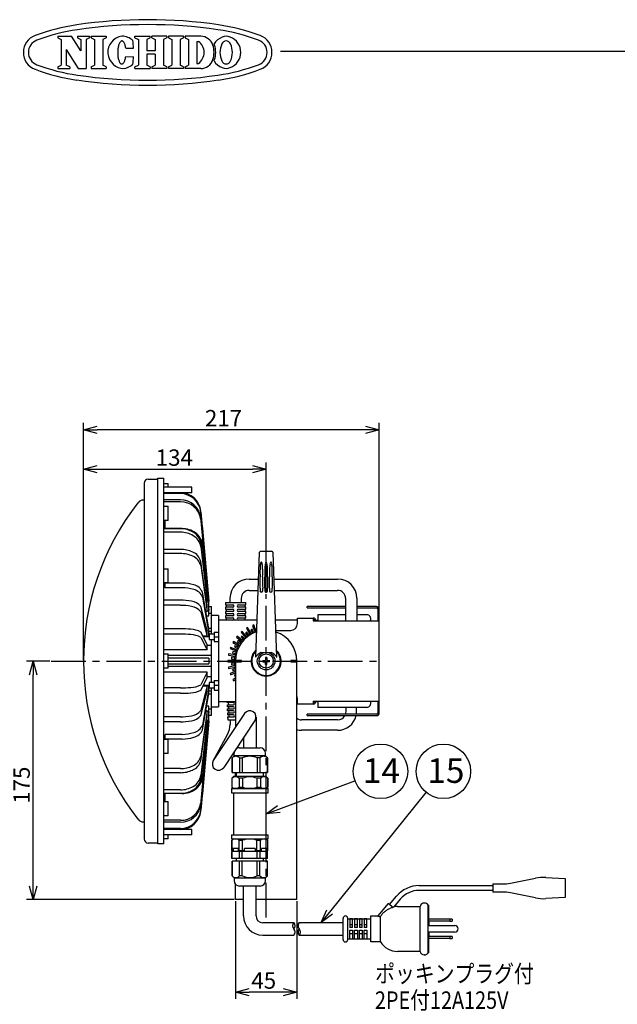
# Model space of a CAD drawing. Units: inches. Extents: x 1810 to 2222, y 73 to 358.
# Drawn here: x 1996 to 2105, y 178 to 358 of the extents above; entities that cross this region are included whole.
import ezdxf

# ---------------------------------------------------------------- set-up
doc = ezdxf.new("R2010")
doc.units = ezdxf.units.IN
doc.header["$LTSCALE"] = 0.2
doc.linetypes.add('CENTER', pattern=[50.8, 31.75, -6.35, 6.35, -6.35])
doc.styles.get("Standard").update_dxf_attribs({"font": 'txt.shx', "bigfont": 'bigfont.shx'})
doc.styles.add('高4.5', font='txt.shx', dxfattribs={"height": 4.5, "bigfont": 'bigfont.shx'})

msp = doc.modelspace()

# ---------------------------------------------------------------- linework, layer by layer
at = {"color": 3}
for p, q in [((2002.71, 355), (2005.2, 355)), ((2002.71, 355), (2002.71, 354.69)), ((2002.71, 354.69), (2003.33, 354.37)), ((2003.33, 354.37), (2003.33, 349.69)), ((2006.96, 352.31), (2005.2, 355)), ((2006.34, 355), (2008.54, 355)), ((2006.34, 355), (2006.34, 354.69)), ((2006.34, 354.69), (2006.96, 354.37)), ((2006.96, 354.37), (2006.96, 352.31)), ((2008.54, 354.69), (2007.92, 354.37)), ((2007.92, 354.37), (2007.92, 349.06)), ((2008.54, 355), (2008.54, 354.69)), ((2008.85, 355), (2011.6, 355)), ((2008.85, 355), (2008.85, 354.69)), ((2008.85, 354.69), (2009.47, 354.37)), ((2009.47, 354.37), (2009.47, 349.69)), ((2011.6, 354.69), (2010.98, 354.37)), ((2010.98, 354.37), (2010.98, 349.69)), ((2011.6, 355), (2011.6, 354.69)), ((2014.13, 353.92), (2014.07, 353.82)), ((2014.19, 353.99), (2014.13, 353.92)), ((2014.26, 354.06), (2014.19, 353.99)), ((2014.32, 354.1), (2014.26, 354.06)), ((2014.39, 354.13), (2014.32, 354.1)), ((2014.46, 354.15), (2014.39, 354.13)), ((2014.52, 354.14), (2014.46, 354.15)), ((2014.59, 354.12), (2014.52, 354.14)), ((2014.66, 354.09), (2014.59, 354.12)), ((2014.72, 354.04), (2014.66, 354.09)), ((2014.78, 353.97), (2014.72, 354.04)), ((2014.84, 353.89), (2014.78, 353.97)), ((2014.9, 353.79), (2014.84, 353.89)), ((2016.87, 355), (2019.66, 355)), ((2016.87, 354.69), (2016.87, 355)), ((2016.87, 354.69), (2017.5, 354.37)), ((2017.5, 354.37), (2017.5, 349.69)), ((2019.66, 354.69), (2019.04, 354.37)), ((2019.04, 354.37), (2019.04, 352.33)), ((2019.66, 354.69), (2019.66, 355)), ((2022.74, 355), (2019.95, 355)), ((2019.95, 354.69), (2019.95, 355)), ((2019.95, 354.69), (2020.58, 354.37)), ((2020.58, 354.37), (2020.58, 352.33)), ((2022.74, 354.69), (2022.12, 354.37)), ((2022.12, 354.37), (2022.12, 349.69)), ((2022.74, 355), (2022.74, 354.69)), ((2025.79, 355), (2023.04, 355)), ((2023.04, 355), (2023.04, 354.69)), ((2023.04, 354.69), (2023.66, 354.37)), ((2023.66, 354.37), (2023.66, 349.69)), ((2025.79, 354.69), (2025.17, 354.37)), ((2025.17, 354.37), (2025.17, 349.69)), ((2025.79, 355), (2025.79, 354.69)), ((2028.94, 355), (2026.1, 355)), ((2026.1, 355), (2026.1, 354.69)), ((2026.1, 354.69), (2026.72, 354.37)), ((2026.72, 354.37), (2026.72, 349.69)), ((2028.23, 354.04), (2028.23, 350.02)), ((2028.23, 354.04), (2028.51, 354.04)), ((2004.28, 352.54), (2004.28, 349.69)), ((2004.28, 352.54), (2006.46, 349.06)), ((2013.72, 352.49), (2013.71, 352.31)), ((2013.71, 352.31), (2013.71, 352.13)), ((2013.71, 352.13), (2013.71, 351.94)), ((2013.74, 352.67), (2013.72, 352.49)), ((2013.77, 352.85), (2013.74, 352.67)), ((2013.8, 353.02), (2013.77, 352.85)), ((2013.83, 353.18), (2013.8, 353.02)), ((2013.87, 353.33), (2013.83, 353.18)), ((2013.91, 353.47), (2013.87, 353.33)), ((2013.96, 353.6), (2013.91, 353.47)), ((2014.02, 353.72), (2013.96, 353.6)), ((2014.07, 353.82), (2014.02, 353.72)), ((2014.96, 353.68), (2014.9, 353.79)), ((2015.01, 353.56), (2014.96, 353.68)), ((2015.05, 353.43), (2015.01, 353.56)), ((2015.1, 353.28), (2015.05, 353.43)), ((2015.13, 353.13), (2015.1, 353.28)), ((2015.16, 352.97), (2015.13, 353.13)), ((2015.19, 352.79), (2015.16, 352.97)), ((2015.19, 352.79), (2016.6, 352.79)), ((2020.58, 352.33), (2019.04, 352.33)), ((2043.59, 352.25), (2214.93, 352.25)), ((2013.71, 351.94), (2013.71, 351.75)), ((2013.71, 351.75), (2013.72, 351.57)), ((2013.72, 351.57), (2013.74, 351.39)), ((2013.74, 351.39), (2013.76, 351.22)), ((2013.76, 351.22), (2013.79, 351.05)), ((2013.79, 351.05), (2013.82, 350.89)), ((2013.82, 350.89), (2013.86, 350.73)), ((2013.86, 350.73), (2013.9, 350.59)), ((2013.9, 350.59), (2013.95, 350.46)), ((2013.95, 350.46), (2014, 350.34)), ((2014, 350.34), (2014.06, 350.24)), ((2014.06, 350.24), (2014.12, 350.14)), ((2014.83, 350.17), (2014.89, 350.26)), ((2014.89, 350.26), (2014.94, 350.37)), ((2014.94, 350.37), (2015, 350.49)), ((2015, 350.49), (2015.04, 350.63)), ((2015.04, 350.63), (2015.09, 350.77)), ((2015.09, 350.77), (2015.12, 350.93)), ((2015.12, 350.93), (2015.16, 351.09)), ((2015.16, 351.09), (2015.19, 351.26)), ((2015.19, 351.26), (2016.59, 351.25)), ((2020.58, 351.73), (2019.04, 351.73)), ((2019.04, 351.73), (2019.04, 349.69)), ((2020.58, 351.73), (2020.58, 349.69)), ((2002.71, 349.36), (2003.33, 349.69)), ((2002.71, 349.36), (2002.71, 349.06)), ((2002.71, 349.06), (2004.91, 349.06)), ((2004.91, 349.36), (2004.28, 349.69)), ((2004.91, 349.36), (2004.91, 349.06)), ((2006.46, 349.06), (2007.92, 349.06)), ((2008.85, 349.36), (2009.47, 349.69)), ((2008.85, 349.36), (2008.85, 349.06)), ((2008.85, 349.06), (2011.6, 349.06)), ((2011.6, 349.36), (2010.98, 349.69)), ((2011.6, 349.36), (2011.6, 349.06)), ((2014.12, 350.14), (2014.18, 350.07)), ((2014.18, 350.07), (2014.24, 350.01)), ((2014.24, 350.01), (2014.31, 349.96)), ((2014.31, 349.96), (2014.37, 349.93)), ((2014.37, 349.93), (2014.44, 349.91)), ((2014.44, 349.91), (2014.51, 349.92)), ((2014.51, 349.92), (2014.58, 349.93)), ((2014.58, 349.93), (2014.64, 349.97)), ((2014.64, 349.97), (2014.71, 350.02)), ((2014.71, 350.02), (2014.77, 350.09)), ((2014.77, 350.09), (2014.83, 350.17)), ((2016.87, 349.36), (2017.5, 349.69)), ((2016.87, 349.06), (2016.87, 349.36)), ((2016.87, 349.06), (2019.66, 349.06)), ((2019.66, 349.36), (2019.04, 349.69)), ((2019.66, 349.36), (2019.66, 349.06)), ((2019.95, 349.36), (2020.58, 349.69)), ((2019.95, 349.36), (2019.95, 349.06)), ((2022.74, 349.06), (2019.95, 349.06)), ((2022.74, 349.36), (2022.12, 349.69)), ((2022.74, 349.36), (2022.74, 349.06)), ((2023.04, 349.36), (2023.66, 349.69)), ((2023.04, 349.36), (2023.04, 349.06)), ((2025.79, 349.06), (2023.04, 349.06)), ((2025.79, 349.36), (2025.17, 349.69)), ((2025.79, 349.36), (2025.79, 349.06)), ((2026.1, 349.36), (2026.72, 349.69)), ((2026.1, 349.36), (2026.1, 349.06)), ((2028.94, 349.06), (2026.1, 349.06)), ((2028.23, 350.02), (2028.51, 350.02)), ((2018.56, 273.06), (2018.56, 207.81)), ((2019.31, 273.81), (2021.06, 273.81)), ((2021.06, 273.94), (2022.19, 273.94)), ((2021.06, 206.94), (2021.06, 273.94)), ((2022.19, 206.94), (2022.19, 273.94)), ((2022.19, 273), (2022.94, 273)), ((2022.94, 272.31), (2022.94, 273)), ((2027.31, 272.31), (2022.19, 272.31)), ((2027.31, 271.31), (2022.19, 271.31)), ((2025.2, 271.3), (2022.19, 271.3)), ((2025.2, 271.13), (2022.19, 271.13)), ((2027.31, 271.31), (2027.31, 272.31)), ((2018.56, 269.94), (2018.42, 269.94)), ((2025.2, 269.97), (2022.19, 269.97)), ((2025.2, 269.63), (2022.19, 269.63)), ((2022.19, 268.81), (2022.94, 268.81)), ((2022.94, 266.19), (2022.94, 268.81)), ((2030.1, 255.05), (2028.94, 267.93)), ((2028.94, 267.76), (2030.1, 254.88)), ((2022.94, 266.19), (2022.19, 266.19)), ((2022.44, 266.13), (2022.19, 266.13)), ((2022.44, 265.63), (2022.19, 265.63)), ((2022.44, 264.7), (2022.44, 266.13)), ((2030.1, 254.47), (2028.94, 266.76)), ((2028.94, 266.42), (2030.1, 254.13)), ((2025.2, 264.7), (2022.19, 264.7)), ((2025.2, 264.05), (2022.19, 264.05)), ((2025.52, 264.72), (2022.44, 264.72)), ((2029.19, 265.16), (2029.25, 264.77)), ((2029.25, 264.77), (2030.44, 251.44)), ((2029.25, 264.77), (2030.44, 251.43)), ((2029.25, 264.77), (2029.25, 264.77)), ((2030.1, 252.06), (2028.94, 262.08)), ((2025.2, 260.91), (2022.19, 260.91)), ((2025.2, 260.14), (2022.19, 260.14)), ((2028.94, 261.44), (2030.1, 251.41)), ((2030.44, 250.2), (2029.25, 261.76)), ((2029.25, 261.26), (2030.44, 249.7)), ((2039.68, 260.32), (2038.96, 241.14)), ((2039.93, 260.56), (2041.95, 260.56)), ((2042.91, 241.14), (2042.2, 260.32)), ((2030.1, 250.3), (2028.94, 258.71)), ((2022.19, 257.37), (2022.94, 257.37)), ((2022.94, 254.75), (2022.94, 257.37)), ((2028.94, 257.94), (2030.1, 249.54)), ((2022.94, 254.75), (2022.19, 254.75)), ((2022.44, 254.69), (2022.19, 254.69)), ((2022.44, 253.88), (2022.44, 254.75)), ((2025.52, 254.74), (2022.44, 254.74)), ((2030.1, 254.88), (2030.06, 254.88)), ((2030.1, 254.88), (2030.1, 255.05)), ((2037.84, 255.48), (2039.5, 255.48)), ((2042.38, 255.48), (2054.06, 255.48)), ((2025.52, 253.88), (2022.44, 253.88)), ((2030.44, 246.36), (2029.25, 253.04)), ((2030.1, 254.13), (2030.03, 254.13)), ((2030.1, 254.13), (2030.1, 254.47)), ((2037.84, 253.4), (2039.42, 253.4)), ((2042.45, 253.4), (2054.06, 253.4)), ((2025.2, 251.59), (2022.19, 251.59)), ((2029.25, 252.17), (2030.44, 245.5)), ((2030.1, 251.41), (2029.95, 251.41)), ((2030.1, 251.41), (2030.1, 252.06)), ((2030.44, 250.3), (2030.44, 251.44)), ((2033.46, 251.19), (2033.46, 250.74)), ((2033.46, 251.19), (2037.21, 251.19)), ((2034.3, 251.94), (2034.3, 251.19)), ((2036.37, 251.94), (2036.37, 251.19)), ((2037.21, 250.74), (2037.21, 251.19)), ((2055.52, 251.94), (2055.52, 247.81)), ((2057.6, 251.94), (2057.6, 247.81)), ((2025.2, 250.66), (2022.19, 250.66)), ((2030.1, 245.95), (2028.94, 250.43)), ((2028.94, 249.49), (2030.1, 245.01)), ((2030.1, 249.54), (2029.87, 249.54)), ((2030.1, 249.54), (2030.1, 250.3)), ((2030.44, 250.44), (2030.94, 250.44)), ((2030.44, 248.73), (2030.44, 250.2)), ((2030.44, 249.23), (2030.94, 249.23)), ((2030.94, 245.37), (2030.94, 250.44)), ((2033.46, 250.74), (2034.84, 250.74)), ((2033.46, 250.34), (2033.46, 249.94)), ((2034.84, 250.34), (2033.46, 250.34)), ((2033.46, 249.94), (2034.84, 249.94)), ((2033.46, 249.54), (2033.46, 249.14)), ((2034.84, 249.54), (2033.46, 249.54)), ((2033.46, 249.14), (2034.84, 249.14)), ((2033.59, 250.74), (2033.59, 250.34)), ((2033.59, 249.94), (2033.59, 249.54)), ((2033.59, 249.14), (2033.59, 248.74)), ((2035.84, 250.74), (2037.21, 250.74)), ((2037.21, 250.34), (2035.84, 250.34)), ((2035.84, 249.94), (2037.21, 249.94)), ((2037.21, 249.54), (2035.84, 249.54)), ((2035.84, 249.14), (2037.21, 249.14)), ((2037.09, 250.34), (2037.09, 250.74)), ((2037.09, 249.54), (2037.09, 249.94)), ((2037.09, 248.74), (2037.09, 249.14)), ((2037.21, 249.94), (2037.21, 250.34)), ((2037.21, 249.14), (2037.21, 249.54)), ((2055.52, 250.44), (2048.44, 250.44)), ((2048.44, 250.19), (2048.44, 250.44)), ((2048.44, 250.19), (2055.52, 250.19)), ((2061.19, 250.44), (2057.6, 250.44)), ((2057.6, 250.19), (2061.19, 250.19)), ((2061.44, 249.94), (2061.44, 247.81)), ((2061.69, 230.94), (2061.69, 249.94)), ((2030.02, 248.73), (2030.44, 248.73)), ((2032.19, 248.81), (2030.94, 248.81)), ((2032.19, 248.81), (2032.19, 232.06)), ((2039.22, 247.94), (2032.19, 247.94)), ((2033.46, 248.74), (2033.46, 248.34)), ((2034.84, 248.74), (2033.46, 248.74)), ((2033.46, 248.34), (2034.84, 248.34)), ((2033.59, 248.34), (2033.59, 247.94)), ((2037.21, 248.74), (2035.84, 248.74)), ((2035.84, 248.34), (2037.21, 248.34)), ((2037.09, 247.94), (2037.09, 248.34)), ((2037.21, 248.34), (2037.21, 248.74)), ((2046.69, 247.94), (2042.66, 247.94)), ((2046.69, 247.31), (2046.69, 248.31)), ((2046.69, 248.31), (2049.56, 248.31)), ((2049.56, 248.31), (2049.56, 247.81)), ((2049.56, 247.94), (2049.69, 247.94)), ((2049.56, 247.81), (2061.69, 247.81)), ((2049.69, 248.03), (2049.69, 247.81)), ((2050.05, 247.94), (2050.44, 247.94)), ((2055.52, 248.94), (2050.44, 248.94)), ((2050.44, 248.94), (2050.44, 247.81)), ((2059.39, 248.94), (2057.6, 248.94)), ((2060.04, 247.81), (2060.07, 247.87)), ((2025.2, 246.36), (2022.19, 246.36)), ((2030.1, 243.49), (2028.94, 245.76)), ((2030.1, 245.01), (2030.1, 245.95)), ((2030.41, 246.48), (2030.94, 246.48)), ((2030.44, 244.94), (2030.44, 246.36)), ((2030.44, 245.94), (2030.94, 245.94)), ((2031.39, 245.75), (2032.19, 245.75)), ((2031.39, 245.75), (2031.39, 244)), ((2042.73, 246.02), (2043.31, 246.06)), ((2043.31, 246.06), (2045.44, 246.06)), ((2025.2, 245.37), (2022.19, 245.37)), ((2028.94, 244.78), (2030.1, 242.51)), ((2030.1, 245.01), (2029.32, 245.01)), ((2029.36, 244.94), (2030.44, 244.94)), ((2030.94, 236.5), (2030.94, 244.37)), ((2031.39, 244), (2032.19, 244)), ((2031.46, 244.87), (2032.19, 244.87)), ((2030.1, 242.51), (2022.19, 242.51)), ((2030.1, 242.51), (2030.1, 243.49)), ((2030.1, 243.35), (2030.94, 243.35)), ((2039.98, 242), (2040.49, 242)), ((2041.38, 242), (2041.89, 242)), ((2022.19, 241.75), (2022.94, 241.75)), ((2022.94, 239.12), (2022.94, 241.75)), ((2030.94, 241.44), (2022.94, 241.44)), ((2030.44, 240.94), (2022.94, 240.94)), ((2030.44, 240.94), (2030.44, 239.94)), ((2035.31, 240.44), (2035.31, 228.3)), ((2046.56, 196.69), (2046.56, 240.44)), ((2022.94, 239.12), (2022.19, 239.12)), ((2030.1, 238.37), (2022.19, 238.37)), ((2022.94, 239.94), (2030.44, 239.94)), ((2030.94, 239.44), (2022.94, 239.44)), ((2030.1, 238.37), (2028.94, 236.1)), ((2030.1, 237.38), (2030.1, 238.37)), ((2028.94, 235.11), (2030.1, 237.38)), ((2030.94, 237.52), (2030.1, 237.52)), ((2031.39, 236.87), (2032.19, 236.87)), ((2031.39, 236.87), (2031.39, 235.12)), ((2025.2, 235.5), (2022.19, 235.5)), ((2030.1, 235.86), (2028.94, 231.39)), ((2028.94, 230.45), (2030.1, 234.92)), ((2030.44, 235.38), (2029.25, 228.7)), ((2030.1, 235.86), (2029.32, 235.86)), ((2030.44, 235.94), (2029.36, 235.94)), ((2030.1, 234.92), (2030.1, 235.86)), ((2030.44, 234.51), (2030.44, 235.94)), ((2030.94, 234.94), (2030.44, 234.94)), ((2030.94, 230.44), (2030.94, 235.5)), ((2031.39, 235.12), (2032.19, 235.12)), ((2031.46, 236), (2032.19, 236)), ((2025.2, 234.52), (2022.19, 234.52)), ((2029.25, 227.84), (2030.44, 234.51)), ((2030.94, 234.39), (2030.41, 234.39)), ((2035.31, 232.94), (2032.19, 232.94)), ((2033.73, 232.94), (2033.74, 232.81)), ((2046.69, 232.94), (2046.56, 232.94)), ((2046.69, 232.56), (2046.69, 233.56)), ((2049.56, 233.06), (2061.69, 233.06)), ((2049.56, 233.06), (2049.56, 232.56)), ((2049.69, 232.94), (2049.56, 232.94)), ((2049.69, 233.06), (2049.69, 232.85)), ((2050.44, 232.94), (2050.05, 232.94)), ((2050.44, 233.06), (2050.44, 231.94)), ((2060.07, 233), (2060.04, 233.06)), ((2061.44, 233.06), (2061.44, 230.94)), ((2030.1, 231.34), (2028.94, 222.93)), ((2030.44, 231.17), (2029.25, 219.61)), ((2030.1, 231.34), (2029.87, 231.34)), ((2030.44, 232.14), (2030.02, 232.14)), ((2030.1, 230.57), (2030.1, 231.34)), ((2030.44, 230.67), (2030.44, 232.14)), ((2030.94, 231.64), (2030.44, 231.64)), ((2030.94, 232.06), (2032.19, 232.06)), ((2034.92, 232.81), (2033.74, 232.81)), ((2033.76, 232.44), (2033.78, 232.06)), ((2033.76, 232.44), (2034.92, 232.44)), ((2034.92, 232.06), (2033.78, 232.06)), ((2033.79, 231.69), (2033.81, 231.31)), ((2033.79, 231.69), (2034.92, 231.69)), ((2034.92, 231.31), (2033.81, 231.31)), ((2033.99, 232.81), (2034.01, 232.44)), ((2034.03, 232.06), (2034.04, 231.69)), ((2034.06, 231.31), (2034.08, 230.94)), ((2049.56, 232.56), (2046.69, 232.56)), ((2059.39, 231.94), (2050.44, 231.94)), ((2055.6, 231.2), (2055.6, 231.94)), ((2057.52, 231.2), (2057.52, 231.94)), ((2025.2, 230.22), (2022.19, 230.22)), ((2025.2, 229.28), (2022.19, 229.28)), ((2028.94, 222.16), (2030.1, 230.57)), ((2030.1, 229.46), (2028.94, 219.44)), ((2029.25, 219.11), (2030.44, 230.67)), ((2030.44, 229.45), (2029.25, 216.11)), ((2030.44, 229.44), (2029.25, 216.1)), ((2030.1, 229.46), (2029.95, 229.46)), ((2030.1, 228.82), (2030.1, 229.46)), ((2030.44, 229.44), (2030.44, 230.57)), ((2030.94, 230.44), (2030.44, 230.44)), ((2036.98, 230.8), (2031.24, 222.22)), ((2038.89, 229.52), (2033.16, 220.94)), ((2033.83, 230.94), (2033.85, 230.56)), ((2033.83, 230.94), (2034.92, 230.94)), ((2034.92, 230.56), (2033.85, 230.56)), ((2033.86, 230.19), (2033.89, 229.69)), ((2033.86, 230.19), (2034.92, 230.19)), ((2033.89, 229.69), (2035.31, 229.69)), ((2034.1, 230.56), (2034.11, 230.19)), ((2034.31, 229.69), (2034.31, 228.83)), ((2039.09, 230.16), (2039.09, 224.54)), ((2054.06, 229.66), (2047.44, 229.66)), ((2061.19, 230.69), (2048.44, 230.69)), ((2048.44, 230.44), (2048.44, 230.69)), ((2048.44, 230.44), (2061.19, 230.44)), ((2028.94, 218.8), (2030.1, 228.82)), ((2054.06, 227.74), (2047.44, 227.74)), ((2022.44, 226.18), (2022.19, 226.18)), ((2022.19, 226.12), (2022.94, 226.12)), ((2025.52, 226.99), (2022.44, 226.99)), ((2022.44, 226.12), (2022.44, 226.99)), ((2025.52, 226.13), (2022.44, 226.13)), ((2022.94, 223.5), (2022.94, 226.12)), ((2030.1, 226.75), (2028.94, 214.45)), ((2028.94, 214.11), (2030.1, 226.41)), ((2030.1, 226), (2028.94, 213.11)), ((2028.94, 212.94), (2030.1, 225.82)), ((2030.1, 226.75), (2030.03, 226.75)), ((2030.1, 226), (2030.06, 226)), ((2030.1, 226.41), (2030.1, 226.75)), ((2030.1, 225.82), (2030.1, 226)), ((2031.19, 222.13), (2033.84, 226.99)), ((2036.79, 226.37), (2036.79, 224.54)), ((2036.05, 224.54), (2039.82, 224.54)), ((2022.94, 223.5), (2022.19, 223.5)), ((2034.69, 222.67), (2035.05, 223.04)), ((2034.69, 219.99), (2034.69, 222.67)), ((2034.69, 222.67), (2034.7, 222.67)), ((2034.7, 222.67), (2034.7, 219.99)), ((2035.05, 223.04), (2035.05, 223.54)), ((2040.82, 223.04), (2035.05, 223.04)), ((2036.06, 222.67), (2036.57, 222.67)), ((2036.06, 222.67), (2036.06, 219.99)), ((2036.57, 222.67), (2036.57, 219.99)), ((2039.81, 222.67), (2039.3, 222.67)), ((2039.3, 222.67), (2039.3, 219.99)), ((2039.81, 222.67), (2039.81, 219.99)), ((2040.82, 223.04), (2040.82, 223.54)), ((2041.19, 222.67), (2040.82, 223.04)), ((2041.19, 222.67), (2041.17, 222.67)), ((2041.17, 222.67), (2041.17, 219.99)), ((2041.19, 219.99), (2041.19, 222.67)), ((2025.2, 220.73), (2022.19, 220.73)), ((2025.2, 219.97), (2022.19, 219.97)), ((2034.94, 219.24), (2034.64, 218.94)), ((2034.64, 218.94), (2034.64, 217.29)), ((2034.66, 218.94), (2034.64, 218.94)), ((2034.66, 218.94), (2034.66, 217.29)), ((2034.69, 219.99), (2041.19, 219.99)), ((2040.94, 219.24), (2034.94, 219.24)), ((2035.31, 219.24), (2035.31, 219.99)), ((2035.41, 219.99), (2035.41, 219.24)), ((2036.62, 218.94), (2035.98, 218.94)), ((2035.98, 218.94), (2035.98, 217.29)), ((2036.62, 218.94), (2036.62, 217.29)), ((2039.9, 218.94), (2039.25, 218.94)), ((2039.25, 218.94), (2039.25, 217.29)), ((2039.9, 218.94), (2039.9, 217.29)), ((2040.46, 219.24), (2040.46, 219.99)), ((2041.24, 218.94), (2040.94, 219.24)), ((2041.24, 218.94), (2041.22, 218.94)), ((2041.22, 218.94), (2041.22, 217.29)), ((2041.24, 217.29), (2041.24, 218.94)), ((2025.2, 216.82), (2022.19, 216.82)), ((2034.64, 217.29), (2034.94, 217.04)), ((2034.64, 217.29), (2034.66, 217.29)), ((2040.94, 217.04), (2034.94, 217.04)), ((2035.98, 217.29), (2036.62, 217.29)), ((2039.25, 217.29), (2039.9, 217.29)), ((2040.94, 217.04), (2041.24, 217.29)), ((2041.22, 217.29), (2041.24, 217.29)), ((2025.2, 216.18), (2022.19, 216.18)), ((2022.44, 215.25), (2022.19, 215.25)), ((2022.44, 214.75), (2022.44, 216.18)), ((2025.52, 216.15), (2022.44, 216.15)), ((2029.25, 216.11), (2029.2, 215.8)), ((2034.94, 216.29), (2034.94, 208.59)), ((2040.94, 208.59), (2040.94, 216.29)), ((2022.44, 214.75), (2022.19, 214.75)), ((2022.19, 214.69), (2022.94, 214.69)), ((2022.94, 212.06), (2022.94, 214.69)), ((2022.94, 212.06), (2022.19, 212.06)), ((2025.2, 211.24), (2022.19, 211.24)), ((2018.42, 210.94), (2018.56, 210.94)), ((2025.2, 210.9), (2022.19, 210.9)), ((2025.2, 209.75), (2022.19, 209.75)), ((2025.2, 209.57), (2022.19, 209.57)), ((2027.31, 209.56), (2022.19, 209.56)), ((2027.31, 208.56), (2027.31, 209.56)), ((2027.31, 208.56), (2022.19, 208.56)), ((2022.94, 207.87), (2022.19, 207.87)), ((2022.94, 207.87), (2022.94, 208.56)), ((2034.94, 207.84), (2034.64, 207.59)), ((2034.94, 207.84), (2040.94, 207.84)), ((2041.24, 207.59), (2040.94, 207.84)), ((2021.06, 207.06), (2019.31, 207.06)), ((2022.19, 206.94), (2021.06, 206.94)), ((2034.64, 207.59), (2034.64, 205.64)), ((2034.64, 207.59), (2034.66, 207.59)), ((2034.66, 205.64), (2034.66, 207.59)), ((2034.83, 205.64), (2034.83, 206.04)), ((2035.8, 206.04), (2034.83, 206.04)), ((2034.89, 206.04), (2034.89, 205.49)), ((2035.8, 206.04), (2035.8, 205.64)), ((2035.98, 207.59), (2036.62, 207.59)), ((2035.98, 205.64), (2035.98, 207.59)), ((2036.62, 205.64), (2036.62, 207.59)), ((2038.9, 206.04), (2036.97, 206.04)), ((2036.97, 205.64), (2036.97, 206.04)), ((2038.9, 206.04), (2038.9, 205.64)), ((2039.25, 207.59), (2039.9, 207.59)), ((2039.25, 205.64), (2039.25, 207.59)), ((2039.9, 205.64), (2039.9, 207.59)), ((2041.04, 206.04), (2040.07, 206.04)), ((2040.07, 205.64), (2040.07, 206.04)), ((2040.99, 205.49), (2040.99, 206.04)), ((2041.04, 206.04), (2041.04, 205.64)), ((2041.22, 207.59), (2041.24, 207.59)), ((2041.22, 205.64), (2041.22, 207.59)), ((2041.24, 205.64), (2041.24, 207.59)), ((2034.83, 205.64), (2034.64, 205.64)), ((2034.66, 205.49), (2034.66, 204.24)), ((2041.21, 205.49), (2034.66, 205.49)), ((2041.21, 204.24), (2034.66, 204.24)), ((2034.67, 204.24), (2034.67, 205.49)), ((2035.44, 204.24), (2035.44, 203.74)), ((2036.97, 205.64), (2035.8, 205.64)), ((2036.04, 204.24), (2036.04, 205.49)), ((2036.57, 204.24), (2036.57, 205.49)), ((2040.07, 205.64), (2038.9, 205.64)), ((2039.31, 204.24), (2039.31, 205.49)), ((2039.83, 204.24), (2039.83, 205.49)), ((2040.44, 203.74), (2040.44, 204.24)), ((2041.24, 205.64), (2041.04, 205.64)), ((2041.2, 204.24), (2041.2, 205.49)), ((2041.21, 204.24), (2041.21, 205.49)), ((2034.69, 203.74), (2034.69, 201.05)), ((2041.19, 203.74), (2034.69, 203.74)), ((2034.7, 201.05), (2034.7, 203.74)), ((2036.06, 201.05), (2036.06, 203.74)), ((2036.57, 201.05), (2036.57, 203.74)), ((2039.3, 201.05), (2039.3, 203.74)), ((2039.81, 201.05), (2039.81, 203.74)), ((2041.17, 201.05), (2041.17, 203.74)), ((2041.19, 201.05), (2041.19, 203.74)), ((2034.69, 201.05), (2035.05, 200.69)), ((2034.7, 201.05), (2034.69, 201.05)), ((2035.05, 200.69), (2035.05, 200.19)), ((2035.05, 200.69), (2040.82, 200.69)), ((2036.57, 201.05), (2036.06, 201.05)), ((2039.81, 201.05), (2039.3, 201.05)), ((2040.82, 200.69), (2041.19, 201.05)), ((2040.82, 200.19), (2040.82, 200.69)), ((2041.19, 201.05), (2041.17, 201.05)), ((2085.77, 199.72), (2090.36, 200.64)), ((2092.25, 200.77), (2095.79, 200.58)), ((2095.79, 200.58), (2095.79, 197.08)), ((2035.31, 196.69), (2035.31, 199.51)), ((2039.82, 199.19), (2036.05, 199.19)), ((2036.79, 193.7), (2036.79, 199.19)), ((2039.09, 193.7), (2039.09, 199.19)), ((2082.54, 199.58), (2084.3, 199.58)), ((2082.54, 199.58), (2082.54, 198.08)), ((2084.3, 198.08), (2082.54, 198.08)), ((2090.36, 197.01), (2085.77, 197.93)), ((2095.79, 197.08), (2092.25, 196.88)), ((2036.79, 196.69), (2035.31, 196.69)), ((2046.56, 196.69), (2039.09, 196.69)), ((2063.35, 196), (2061.42, 193.7)), ((2064.02, 195.44), (2063.35, 196)), ((2064.02, 195.44), (2064.22, 195.26)), ((2065.02, 195.45), (2069.17, 195.45)), ((2069.17, 187.2), (2069.17, 195.45)), ((2069.96, 196.08), (2069.98, 196.08)), ((2070.67, 192.58), (2070.67, 195.7)), ((2055.04, 189.39), (2055.04, 193.26)), ((2055.92, 189.39), (2055.92, 193.26)), ((2055.92, 193.2), (2060.17, 193.2)), ((2060.17, 193.7), (2061.42, 193.7)), ((2060.17, 188.95), (2060.17, 193.7)), ((2061.92, 188.95), (2061.92, 193.57)), ((2040.31, 192.48), (2046.03, 192.48)), ((2047.02, 192.48), (2055.04, 192.48)), ((2070.67, 190.08), (2070.67, 192.58)), ((2040.31, 190.18), (2046.03, 190.18)), ((2047.02, 190.18), (2055.04, 190.18)), ((2070.67, 186.95), (2070.67, 190.08)), ((2060.17, 189.45), (2055.92, 189.45)), ((2061.92, 188.95), (2060.17, 188.95)), ((2069.17, 187.2), (2065.02, 187.2)), ((2069.98, 186.58), (2069.96, 186.58))]:
    msp.add_line(p, q, dxfattribs=at)
for p, q in [((2007.44, 240.69), (2007.44, 284.09)), ((2061.69, 250.19), (2061.69, 284.09)), ((2059.19, 282.84), (2009.94, 282.84)), ((2007.44, 240.69), (2007.44, 276.86)), ((2040.94, 252.96), (2040.94, 276.86)), ((2009.94, 275.61), (2038.44, 275.61)), ((2001.23, 240.44), (1996.96, 240.44)), ((2040.31, 240.56), (2040.31, 240.31)), ((2040.31, 240.56), (2040.81, 240.56)), ((2040.31, 240.31), (2040.81, 240.31)), ((2041.06, 241.06), (2040.81, 241.06)), ((2040.81, 241.06), (2040.81, 240.56)), ((2040.81, 239.81), (2040.81, 240.31)), ((2041.06, 241.06), (2041.06, 240.56)), ((2041.06, 240.56), (2041.56, 240.56)), ((2041.56, 240.31), (2041.06, 240.31)), ((2041.06, 239.81), (2041.06, 240.31)), ((2041.56, 240.31), (2041.56, 240.56)), ((2040.81, 239.81), (2041.06, 239.81)), ((1998.21, 199.19), (1998.21, 237.94)), ((2043.28, 213.3), (2057.24, 218.47)), ((2052.6, 194.42), (2070.32, 216.32)), ((2035.06, 196.69), (1996.96, 196.69)), ((2035.31, 196.44), (2035.31, 178.49)), ((2046.56, 196.44), (2046.56, 178.49)), ((2044.06, 179.74), (2037.81, 179.74))]:
    msp.add_line(p, q)
at = {"color": 0, "linetype": 'ByBlock', "lineweight": -2}
for p, q in [((2007.44, 282.84), (2009.94, 283.51)), ((2059.19, 283.51), (2061.69, 282.84)), ((2009.94, 282.17), (2007.44, 282.84)), ((2007.44, 282.84), (2009.94, 282.84)), ((2061.69, 282.84), (2059.19, 282.17)), ((2061.69, 282.84), (2059.19, 282.84)), ((2007.44, 275.61), (2009.94, 276.28)), ((2038.44, 276.28), (2040.94, 275.61)), ((2009.94, 274.94), (2007.44, 275.61)), ((2007.44, 275.61), (2009.94, 275.61)), ((2040.94, 275.61), (2038.44, 274.94)), ((2040.94, 275.61), (2038.44, 275.61)), ((1997.54, 237.94), (1998.21, 240.44)), ((1998.21, 240.44), (1998.88, 237.94)), ((1998.21, 240.44), (1998.21, 237.94)), ((2040.94, 212.44), (2043.05, 213.93)), ((2040.94, 212.44), (2043.28, 213.3)), ((2043.51, 212.68), (2040.94, 212.44)), ((1998.21, 196.69), (1997.54, 199.19)), ((1998.88, 199.19), (1998.21, 196.69)), ((1998.21, 196.69), (1998.21, 199.19)), ((2051.03, 192.48), (2052.08, 194.84)), ((2051.03, 192.48), (2052.6, 194.42)), ((2053.12, 194), (2051.03, 192.48)), ((2035.31, 179.74), (2037.81, 180.41)), ((2037.81, 179.07), (2035.31, 179.74)), ((2035.31, 179.74), (2037.81, 179.74)), ((2044.06, 180.41), (2046.56, 179.74)), ((2046.56, 179.74), (2044.06, 179.07)), ((2046.56, 179.74), (2044.06, 179.74))]:
    msp.add_line(p, q, dxfattribs=at)
at = {"color": 7, "linetype": 'CENTER'}
for p, q in [((2040.94, 193.43), (2040.94, 252.71)), ((2001.48, 240.44), (2061.3, 240.44))]:
    msp.add_line(p, q, dxfattribs=at)
at = {"color": 7}
for p, q in [((2036.53, 245.88), (2036.34, 245.72)), ((2036.34, 245.72), (2037.14, 244.76)), ((2037.34, 244.92), (2036.53, 245.88)), ((2037.38, 245.73), (2037.18, 245.59)), ((2037.18, 245.59), (2037.54, 245.08)), ((2037.54, 246.56), (2037.33, 246.44)), ((2037.33, 246.44), (2037.95, 245.35)), ((2037.74, 245.22), (2037.38, 245.73)), ((2038.17, 245.48), (2037.54, 246.56)), ((2038.36, 246.27), (2038.13, 246.16)), ((2038.13, 246.16), (2038.39, 245.6)), ((2038.62, 245.7), (2038.36, 246.27)), ((2038.39, 245.6), (2038.62, 245.7)), ((2038.66, 247.06), (2038.42, 246.97)), ((2038.42, 246.97), (2038.85, 245.8)), ((2039.09, 245.88), (2038.66, 247.06)), ((2038.85, 245.8), (2039.09, 245.88)), ((2031.39, 245.37), (2030.46, 245.37)), ((2030.46, 245.37), (2030.46, 244.37)), ((2030.46, 244.37), (2031.39, 244.37)), ((2034.94, 244.05), (2034.81, 243.83)), ((2034.81, 243.83), (2035.89, 243.2)), ((2036.02, 243.42), (2034.94, 244.05)), ((2035.65, 245.03), (2035.49, 244.84)), ((2035.49, 244.84), (2036.45, 244.04)), ((2035.79, 244.2), (2035.64, 243.99)), ((2035.64, 243.99), (2036.15, 243.63)), ((2036.61, 244.23), (2035.65, 245.03)), ((2036.3, 243.84), (2035.79, 244.2)), ((2036.15, 243.63), (2036.3, 243.84)), ((2036.52, 245.03), (2036.34, 244.86)), ((2036.34, 244.86), (2036.78, 244.41)), ((2036.45, 244.04), (2036.61, 244.23)), ((2036.96, 244.59), (2036.52, 245.03)), ((2036.78, 244.41), (2036.96, 244.59)), ((2037.14, 244.76), (2037.34, 244.92)), ((2037.54, 245.08), (2037.74, 245.22)), ((2037.95, 245.35), (2038.17, 245.48)), ((2034.4, 242.95), (2034.32, 242.71)), ((2034.32, 242.71), (2035.49, 242.29)), ((2035.58, 242.52), (2034.4, 242.95)), ((2034.81, 242.21), (2034.75, 241.97)), ((2034.75, 241.97), (2035.35, 241.8)), ((2035.41, 242.05), (2034.81, 242.21)), ((2035.21, 243.24), (2035.11, 243.02)), ((2035.11, 243.02), (2035.67, 242.75)), ((2035.78, 242.98), (2035.21, 243.24)), ((2035.35, 241.8), (2035.41, 242.05)), ((2035.49, 242.29), (2035.58, 242.52)), ((2035.67, 242.75), (2035.78, 242.98)), ((2035.89, 243.2), (2036.02, 243.42)), ((2035.19, 240.56), (2033.94, 240.56)), ((2033.94, 240.56), (2033.94, 240.31)), ((2033.94, 240.31), (2035.19, 240.31)), ((2034.06, 241.78), (2034.02, 241.53)), ((2034.02, 241.53), (2035.25, 241.31)), ((2035.3, 241.56), (2034.06, 241.78)), ((2034.6, 241.12), (2034.57, 240.87)), ((2034.57, 240.87), (2035.2, 240.81)), ((2035.22, 241.06), (2034.6, 241.12)), ((2035.19, 240.31), (2035.19, 240.56)), ((2035.2, 240.81), (2035.22, 241.06)), ((2035.25, 241.31), (2035.3, 241.56)), ((2036.44, 240.56), (2035.31, 240.56)), ((2035.31, 240.31), (2036.44, 240.31)), ((2036.44, 240.31), (2036.44, 240.56)), ((2046.56, 240.56), (2045.44, 240.56)), ((2045.44, 240.56), (2045.44, 240.31)), ((2045.44, 240.31), (2046.56, 240.31)), ((2035.25, 239.56), (2034.02, 239.34)), ((2034.02, 239.34), (2034.06, 239.1)), ((2034.06, 239.1), (2035.3, 239.32)), ((2035.31, 238.52), (2034.32, 238.16)), ((2035.2, 240.06), (2034.57, 240.01)), ((2034.57, 240.01), (2034.6, 239.76)), ((2034.6, 239.76), (2035.22, 239.81)), ((2035.31, 239.06), (2034.75, 238.91)), ((2034.75, 238.91), (2034.81, 238.67)), ((2034.81, 238.67), (2035.31, 238.8)), ((2035.22, 239.81), (2035.2, 240.06)), ((2035.3, 239.32), (2035.25, 239.56)), ((2031.39, 236.5), (2030.46, 236.5)), ((2030.46, 236.5), (2030.46, 235.5)), ((2034.32, 238.16), (2034.4, 237.93)), ((2034.4, 237.93), (2035.31, 238.26)), ((2035.31, 237.33), (2034.81, 237.05)), ((2034.81, 237.05), (2034.94, 236.83)), ((2034.94, 236.83), (2035.31, 237.05)), ((2035.31, 237.95), (2035.11, 237.86)), ((2035.11, 237.86), (2035.21, 237.63)), ((2035.21, 237.63), (2035.31, 237.68)), ((2030.46, 235.5), (2031.39, 235.5)), ((2034.56, 217.04), (2034.56, 216.29)), ((2034.56, 217.04), (2041.31, 217.04)), ((2041.31, 216.29), (2041.31, 217.04)), ((2034.56, 216.29), (2041.31, 216.29)), ((2034.56, 208.59), (2034.56, 207.84)), ((2034.56, 208.59), (2041.31, 208.59)), ((2034.56, 207.84), (2041.31, 207.84)), ((2041.31, 207.84), (2041.31, 208.59)), ((2069.03, 199.26), (2082.54, 199.26)), ((2063.59, 195.8), (2064.86, 197.32)), ((2082.54, 198.39), (2069.03, 198.39)), ((2065.53, 196.76), (2064.39, 195.39)), ((2070.67, 195.7), (2070.79, 195.7)), ((2070.79, 192.58), (2070.79, 195.7)), ((2056.29, 193.18), (2056.29, 191.58)), ((2056.79, 193.18), (2056.29, 193.18)), ((2056.79, 191.58), (2056.79, 193.18)), ((2057.17, 193.18), (2057.17, 191.58)), ((2057.67, 193.18), (2057.17, 193.18)), ((2057.67, 191.58), (2057.67, 193.18)), ((2058.04, 193.18), (2058.04, 191.58)), ((2058.54, 193.18), (2058.04, 193.18)), ((2058.54, 191.58), (2058.54, 193.18)), ((2058.92, 193.18), (2058.92, 191.58)), ((2059.42, 193.18), (2058.92, 193.18)), ((2059.42, 191.58), (2059.42, 193.18)), ((2056.29, 192.16), (2056.79, 192.16)), ((2056.79, 191.58), (2056.29, 191.58)), ((2057.17, 192.16), (2057.67, 192.16)), ((2057.67, 191.58), (2057.17, 191.58)), ((2058.04, 192.16), (2058.54, 192.16)), ((2058.54, 191.58), (2058.04, 191.58)), ((2058.92, 192.16), (2059.42, 192.16)), ((2059.42, 191.58), (2058.92, 191.58)), ((2070.67, 192.58), (2070.79, 192.58)), ((2070.67, 191.95), (2070.79, 191.95)), ((2070.67, 191.93), (2075.57, 191.93)), ((2074.67, 193.1), (2070.79, 193.1)), ((2074.67, 192.73), (2070.79, 192.73)), ((2070.79, 192.58), (2070.79, 191.95)), ((2070.79, 191.95), (2070.79, 191.93)), ((2074.67, 193.1), (2074.67, 192.73)), ((2075.04, 193.1), (2074.67, 193.1)), ((2074.67, 192.73), (2075.04, 192.73)), ((2075.04, 193.1), (2075.04, 192.73)), ((2056.29, 189.47), (2056.29, 191.08)), ((2056.29, 191.08), (2056.79, 191.08)), ((2056.29, 190.49), (2056.79, 190.49)), ((2056.79, 191.08), (2056.79, 189.47)), ((2057.17, 189.47), (2057.17, 191.08)), ((2057.17, 191.08), (2057.67, 191.08)), ((2057.17, 190.49), (2057.67, 190.49)), ((2057.67, 191.08), (2057.67, 189.47)), ((2058.04, 189.47), (2058.04, 191.08)), ((2058.04, 191.08), (2058.54, 191.08)), ((2058.04, 190.49), (2058.54, 190.49)), ((2058.54, 191.08), (2058.54, 189.47)), ((2058.92, 189.47), (2058.92, 191.08)), ((2058.92, 191.08), (2059.42, 191.08)), ((2058.92, 190.49), (2059.42, 190.49)), ((2059.42, 191.08), (2059.42, 189.47)), ((2075.57, 190.73), (2070.67, 190.73)), ((2070.67, 190.7), (2070.79, 190.7)), ((2070.67, 190.08), (2070.79, 190.08)), ((2070.79, 190.73), (2070.79, 190.7)), ((2070.79, 190.7), (2070.79, 190.08)), ((2070.79, 186.95), (2070.79, 190.08)), ((2074.67, 189.93), (2070.79, 189.93)), ((2074.67, 189.93), (2074.67, 189.55)), ((2075.04, 189.93), (2074.67, 189.93)), ((2075.04, 189.93), (2075.04, 189.55)), ((2056.79, 189.47), (2056.29, 189.47)), ((2057.67, 189.47), (2057.17, 189.47)), ((2058.54, 189.47), (2058.04, 189.47)), ((2059.42, 189.47), (2058.92, 189.47)), ((2074.67, 189.55), (2070.79, 189.55)), ((2074.67, 189.55), (2075.04, 189.55)), ((2070.79, 186.95), (2070.67, 186.95))]:
    msp.add_line(p, q, dxfattribs=at)
at = {"color": 3}
msp.add_circle((2040.94, 240.44), 1.62, dxfattribs=at)
for centre, radius in [((2040.94, 240.44), 1.31), ((2061.93, 220.21), 5), ((2073.46, 220.21), 5), ((2073.46, 220.21), 5)]:
    msp.add_circle(centre, radius)
for centre, radius, start, end in [((2019.21, 268.03), 90, 81.69, 98.31), ((2011.58, 320.27), 37.2, 98.31, 110.4943), ((2011.58, 320.27), 36.3, 98.31, 110.4943), ((2019.21, 268.03), 89.1, 81.69, 98.31), ((2026.84, 320.27), 36.3, 69.5057, 81.69), ((2026.84, 320.27), 37.2, 69.5057, 81.69), ((1999.71, 352.03), 3.3, 110.4943, 249.5057), ((1999.71, 352.03), 2.4, 110.4943, 249.5057), ((2014.88, 352.04), 2.98, 97.7015, 270), ((2014.47, 352.03), 2.97, 46.7529, 89.75), ((1995.59, 352.1), 21.02, 1.882, 5.71), ((2027.12, 352.03), 2.45, 304.592, 55.408), ((2028.94, 352.65), 2.34, 17.3087, 90), ((2033.94, 352.01), 3.01, 110.9944, 148.1166), ((2033.61, 353.29), 0.851, 19.4866, 160.5134), ((2033.61, 353.26), 1.73, 64.3652, 115.6348), ((2033.29, 352.01), 3.01, 0.3143, 69.0056), ((2038.71, 352.03), 2.4, 290.4943, 69.5057), ((2038.71, 352.03), 3.3, 290.4943, 69.5057), ((2026.94, 352.03), 4.44, 342.6913, 17.3086), ((2029.24, 352.65), 2.34, 17.3087, 23.7651), ((2027.24, 352.03), 4.44, 342.6913, 17.3086), ((2036.41, 351.98), 3.94, 156.0961, 179.3334), ((2036.41, 352.08), 3.94, 180.6666, 203.9039), ((2033.29, 352.05), 3.01, 290.9944, 359.6857), ((2030.82, 351.98), 3.94, 0.6666, 23.9039), ((2030.82, 352.08), 3.94, 336.0961, 359.3334), ((1995.59, 352.1), 21.02, 353.866, 357.694), ((2028.94, 351.41), 2.34, 270, 342.6913), ((2029.24, 351.41), 2.34, 336.2349, 342.6913), ((2033.94, 352.05), 3.01, 211.8834, 249.0056), ((2033.61, 350.76), 0.851, 199.4866, 340.5134), ((2011.58, 383.78), 37.2, 249.5057, 261.69), ((2011.58, 383.78), 36.3, 249.5057, 261.69), ((2014.47, 352.03), 2.97, 273.9763, 312.8231), ((2026.84, 383.78), 36.3, 278.31, 290.4943), ((2026.84, 383.78), 37.2, 278.31, 290.4943), ((2033.61, 350.8), 1.73, 244.3652, 295.6348), ((2033.61, 350.8), 1.73, 244.3652, 295.6348), ((2019.21, 436.03), 90, 261.69, 278.31), ((2019.21, 436.03), 89.1, 261.69, 278.31), ((2019.31, 273.06), 0.75, 90, 180), ((2025.23, 267.57), 3.73, 5.5803, 90.3717), ((2025.23, 267.4), 3.73, 5.5793, 90.3726), ((2054.56, 240.44), 47.13, 141.9919, 218.0081), ((2018.42, 268.69), 1.25, 90, 141.9919), ((2025.3, 266.3), 3.67, 7.1567, 91.4601), ((2025.3, 265.96), 3.67, 7.1528, 91.464), ((2025.24, 260.17), 4.52, 59.0265, 90.4963), ((2025.25, 259.54), 4.51, 58.9971, 90.5355), ((2025.54, 260.6), 4.12, 54.0867, 90.3593), ((2026.2, 261.64), 2.77, 9.0607, 60.4157), ((2026.14, 261.38), 3.14, 6.9018, 54.5455), ((2026.2, 261), 2.77, 9.0634, 60.3969), ((2026.73, 261.05), 2.53, 4.7255, 32.4586), ((2025.25, 255.65), 5.26, 65.0238, 90.5339), ((2025.26, 254.9), 5.24, 64.9912, 90.5772), ((2026.57, 258.15), 2.44, 13.2049, 68.1841), ((2039.93, 260.31), 0.25, 90.0272, 177.8657), ((2041.95, 260.31), 0.25, 2.1343, 89.5428), ((2026.56, 257.38), 2.45, 13.3059, 68.0658), ((2045.41, 257.28), 5.59, 170.2511, 179.6522), ((2040.9, 258.06), 1.02, 154.8322, 170.2988), ((2040.13, 258.42), 0.168, 125.8469, 154.669), ((2040.06, 258.51), 0.052, 56.5191, 123.5285), ((2039.99, 258.42), 0.168, 25.331, 54.1531), ((2039.22, 258.06), 1.02, 9.7012, 25.1678), ((2034.71, 257.28), 5.59, 0.3478, 9.7489), ((2046.28, 257.28), 5.59, 170.2511, 179.6522), ((2041.77, 258.06), 1.02, 154.8322, 170.2988), ((2041.01, 258.42), 0.168, 125.8469, 154.669), ((2040.94, 258.51), 0.052, 56.5191, 123.5285), ((2040.87, 258.42), 0.168, 25.331, 54.1531), ((2040.1, 258.06), 1.02, 9.7012, 25.1678), ((2035.59, 257.28), 5.59, 0.3478, 9.7489), ((2047.16, 257.28), 5.59, 170.2511, 179.6522), ((2042.65, 258.06), 1.02, 154.8322, 170.2988), ((2041.88, 258.42), 0.168, 125.8469, 154.669), ((2041.81, 258.51), 0.052, 56.5191, 123.5285), ((2041.74, 258.42), 0.168, 25.331, 54.1531), ((2040.97, 258.06), 1.02, 9.7012, 25.1678), ((2036.46, 257.28), 5.59, 0.3478, 9.7489), ((2070.68, 256.73), 30.87, 178.9174, 181.5738), ((2009.44, 256.73), 30.87, 358.4262, 1.0826), ((2071.55, 256.73), 30.87, 178.9174, 181.5738), ((2010.32, 256.73), 30.87, 358.4262, 1.0826), ((2072.43, 256.73), 30.87, 178.9174, 181.5738), ((2011.19, 256.73), 30.87, 358.4262, 1.0826), ((2025.57, 248.09), 6.65, 71.6196, 90.4575), ((2037.84, 251.94), 3.54, 90, 180), ((1988.04, 254.93), 51.79, 358.7482, 1.0533), ((2092.08, 254.93), 51.79, 178.9467, 181.2518), ((1988.91, 254.93), 51.79, 358.7482, 1.0533), ((2092.96, 254.93), 51.79, 178.9467, 181.2518), ((1989.79, 254.93), 51.79, 358.7482, 1.0533), ((2093.83, 254.93), 51.79, 178.9467, 181.2518), ((2054.06, 251.94), 3.54, 0, 90), ((2025.57, 247.26), 6.62, 71.5808, 90.502), ((2027.16, 252.22), 2.24, 21.2868, 77.0358), ((2027.14, 251.33), 2.28, 21.7613, 76.5487), ((2037.84, 251.94), 1.46, 90, 180), ((2105.2, 252.66), 65.39, 179.0034, 179.4364), ((2040.06, 253.31), 0.249, 181.103, 358.897), ((1974.93, 252.66), 65.39, 0.5636, 0.9966), ((2106.07, 252.66), 65.39, 179.0034, 179.4364), ((2040.94, 253.31), 0.249, 181.103, 358.897), ((1975.8, 252.66), 65.39, 0.5636, 0.9966), ((2106.95, 252.66), 65.39, 179.0034, 179.4364), ((2041.81, 253.31), 0.249, 181.103, 358.897), ((1976.68, 252.66), 65.39, 0.5636, 0.9966), ((2054.06, 251.94), 1.46, 0, 90), ((2025.26, 241.93), 9.67, 78.2296, 90.3119), ((2027.02, 249.02), 2.38, 36.2064, 84.8804), ((2025.26, 241.04), 9.61, 78.1927, 90.3474), ((2026.96, 247.97), 2.49, 37.3637, 83.7182), ((2034.84, 250.54), 0.2, 270.0019, 89.9981), ((2034.84, 249.74), 0.2, 270.0019, 89.9981), ((2034.84, 248.94), 0.2, 270.0019, 89.9981), ((2035.84, 250.54), 0.2, 90.0019, 269.9981), ((2035.84, 249.74), 0.2, 90.0019, 269.9981), ((2035.84, 248.94), 0.2, 90.0019, 269.9981), ((2061.19, 249.94), 0.5, 0, 90), ((2061.19, 249.94), 0.25, 0, 90), ((2034.84, 248.14), 0.2, 270.0019, 89.9981), ((2035.84, 248.14), 0.2, 90.0019, 269.9981), ((2049.56, 247.81), 0.5, 0, 90), ((2049.56, 247.81), 0.25, 0, 90), ((2059.39, 248.19), 0.75, 335.27, 90), ((2025.25, 227.28), 19.07, 84.3837, 90.1502), ((2027.05, 242.46), 3.8, 60.2031, 88.9316), ((2032.65, 245.31), 1.26, 159.7438, 200.2562), ((2040.94, 240.44), 5.63, 108.6781, 180), ((2040.94, 240.44), 5.62, 0, 71.3219), ((2045.44, 247.31), 1.25, 270, 0), ((2025.26, 226.43), 18.94, 84.3618, 90.1687), ((2027.01, 241.33), 3.95, 60.7638, 88.3709), ((2032.65, 244.44), 1.26, 159.7438, 200.2562), ((2040.94, 240.44), 2.63, 137.4514, 42.5486), ((2040.55, 240.43), 1.67, 109.6962, 142.2897), ((2041.32, 240.43), 1.67, 37.7103, 70.3038), ((2039, 241.14), 0.0382, 176.259, 192.6751), ((2038.97, 241.13), 0.00829, 188.7504, 217.9673), ((2038.97, 241.13), 0.00348, 217.6627, 285.009), ((2038.96, 241.14), 0.0204, 291.0159, 317.5425), ((2038.57, 241.45), 0.519, 321.2333, 331.1439), ((2042.2, 238.82), 3.96, 138.5432, 143.126), ((2039.68, 238.82), 3.96, 36.874, 41.4568), ((2043.3, 241.45), 0.519, 208.8561, 218.7667), ((2042.91, 241.14), 0.0204, 222.4575, 248.9841), ((2042.9, 241.13), 0.00348, 254.991, 322.3373), ((2042.87, 241.14), 0.0382, 347.3249, 3.741), ((2042.9, 241.13), 0.00829, 322.0327, 351.2496), ((2032.65, 236.44), 1.26, 159.7438, 200.2562), ((2025.25, 254.58), 19.07, 269.8499, 275.6161), ((2027.02, 239.5), 3.91, 271.47, 299.3954), ((2027.05, 238.43), 3.82, 271.1261, 299.7392), ((2032.65, 235.56), 1.26, 159.7438, 200.2562), ((2025.26, 253.46), 18.94, 269.8311, 275.6384), ((2045.44, 233.56), 1.25, 0, 25.8419), ((2049.56, 233.06), 0.5, 270, 0), ((2049.56, 233.06), 0.25, 270, 0), ((2059.39, 232.69), 0.75, 270, 24.73), ((2026.96, 232.89), 2.49, 276.1926, 322.7206), ((2034.92, 232.62), 0.188, 270.0022, 89.9978), ((2034.92, 231.87), 0.188, 270.0022, 89.9978), ((2034.92, 231.12), 0.188, 270.0022, 89.9978), ((2037.94, 230.16), 1.15, 326.2396, 146.2396), ((2054.06, 231.2), 1.54, 340.5609, 0), ((2054.06, 231.2), 3.46, 351.5017, 0), ((2025.26, 239.89), 9.67, 269.6888, 281.7697), ((2025.26, 238.89), 9.61, 269.6524, 281.8075), ((2026.97, 231.93), 2.46, 275.973, 322.9452), ((2034.92, 230.37), 0.188, 270.0023, 89.9977), ((2047.44, 231.2), 1.54, 235.1094, 270), ((2054.06, 231.2), 1.54, 270, 330.3035), ((2054.06, 231.2), 3.46, 270, 347.292), ((2061.19, 230.94), 0.25, 270, 0), ((2061.19, 230.94), 0.5, 270, 0), ((2027.13, 229.55), 2.28, 283.5007, 338.1767), ((2027.17, 228.65), 2.23, 282.8981, 338.7918), ((2030.46, 228.83), 3.85, 331.3948, 0), ((2047.44, 231.2), 3.46, 255.2858, 270), ((2025.57, 233.65), 6.65, 269.5442, 288.3787), ((2025.57, 232.75), 6.62, 269.4966, 288.4206), ((2036.05, 223.54), 1, 90, 129.9271), ((2039.82, 223.54), 1, 0, 90), ((2026.56, 223.5), 2.45, 291.9821, 346.6288), ((2026.56, 222.73), 2.44, 291.9237, 346.7046), ((2032.2, 221.58), 1.15, 146.2396, 326.2396), ((2035.38, 222.05), 0.925, 42.5066, 137.4934), ((2036.05, 223.54), 1, 162.5521, 180), ((2037.94, 219.75), 3.23, 65.1063, 115.1103), ((2040.49, 222.05), 0.925, 42.5066, 137.4934), ((2025.25, 225.99), 5.26, 269.4704, 294.9719), ((2025.26, 225.21), 5.24, 269.4225, 295.0091), ((2026.2, 219.87), 2.77, 299.5941, 350.9295), ((2026.2, 219.23), 2.77, 299.5798, 350.9599), ((2026.14, 219.49), 3.14, 305.4675, 353.0967), ((2026.57, 219.87), 2.69, 328.8378, 354.6379), ((2035.32, 218.28), 0.928, 44.7249, 135.2751), ((2037.94, 215.91), 3.3, 66.4435, 113.5565), ((2040.56, 218.28), 0.928, 44.7249, 135.2751), ((2025.24, 221.34), 4.52, 269.5042, 300.973), ((2025.25, 220.69), 4.51, 269.4642, 301.0032), ((2025.54, 220.27), 4.11, 269.6113, 305.9375), ((2035.32, 218.12), 1.06, 231.4272, 308.5728), ((2037.94, 220.94), 3.88, 250.1515, 289.8485), ((2040.56, 218.12), 1.06, 231.4272, 308.5728), ((2025.3, 214.91), 3.67, 268.5399, 352.8433), ((2025.3, 214.57), 3.67, 268.536, 352.8472), ((2025.23, 213.48), 3.73, 269.6283, 354.4197), ((2018.42, 212.19), 1.25, 218.0081, 270), ((2025.23, 213.3), 3.73, 269.6274, 354.4207), ((2019.31, 207.81), 0.75, 180, 270), ((2035.32, 206.76), 1.06, 51.4272, 128.5728), ((2037.94, 203.93), 3.88, 70.1515, 109.8485), ((2040.56, 206.76), 1.06, 51.4272, 128.5728), ((2035.38, 201.67), 0.925, 222.5066, 317.4934), ((2037.94, 204), 3.25, 245.1884, 294.8116), ((2040.49, 201.67), 0.925, 222.5066, 317.4934), ((2091.83, 193.28), 7.5, 86.8202, 101.3099), ((2036.05, 200.19), 1, 180, 270), ((2039.82, 200.19), 1, 270, 0), ((2084.3, 207.08), 7.5, 270, 281.3099), ((2084.3, 190.58), 7.5, 78.6901, 90), ((2091.83, 204.37), 7.5, 258.6901, 273.1798), ((2065.02, 191.83), 3.62, 90, 100.0752), ((2069.96, 195.26), 0.812, 90, 166.6576), ((2069.98, 195.26), 0.812, 32.579, 90), ((2040.31, 193.7), 3.52, 180, 270), ((2040.31, 193.7), 1.23, 180, 270), ((2055.48, 193.26), 0.438, 90, 180), ((2055.48, 193.26), 0.438, 0, 90), ((2055.48, 189.39), 0.438, 180, 270), ((2055.48, 189.39), 0.438, 270, 0), ((2065.02, 190.83), 3.62, 211.1474, 270), ((2069.96, 187.39), 0.812, 193.3424, 270), ((2069.98, 187.39), 0.812, 270, 327.421)]:
    msp.add_arc(centre, radius, start, end, dxfattribs=at)
at = {"color": 7}
for centre, radius, start, end in [((2040.94, 240.44), 2.75, 134.4819, 45.5181), ((2069.03, 193.83), 5.44, 90, 140), ((2069.03, 193.83), 4.56, 90, 140), ((2075.57, 191.33), 0.6, 0, 90), ((2075.57, 191.33), 0.6, 270, 0)]:
    msp.add_arc(centre, radius, start, end, dxfattribs=at)
for centre, start, end in [((2046.63, 191.9), 136.3972, 223.6028), ((2045.43, 191.9), 316.3972, 43.6028), ((2047.62, 191.9), 136.3972, 223.6028), ((2045.43, 190.75), 316.3972, 43.6028), ((2047.62, 190.75), 136.3972, 223.6028), ((2046.41, 190.75), 316.3972, 43.6028)]:
    msp.add_arc(centre, 0.834, start, end)
at = {"color": 3}
for points, knots in [([(2061.92, 193.57), (2062.02, 193.75), (2062.13, 193.92), (2062.33, 194.16), (2062.39, 194.23), (2062.54, 194.38), (2062.62, 194.45), (2062.85, 194.64), (2063.02, 194.76), (2063.37, 194.96), (2063.56, 195.05), (2063.75, 195.12)], [0, 0, 0, 0, 0.25, 0.25, 0.375, 0.375, 0.5, 0.5, 0.75, 0.75, 1, 1, 1, 1]), ([(2064.22, 195.26), (2064.14, 195.25), (2064.06, 195.23), (2063.91, 195.18), (2063.83, 195.15), (2063.75, 195.12)], [0, 0, 0, 0, 0.5, 0.5, 1, 1, 1, 1]), ([(2064.14, 195.33), (2064.14, 195.33), (2064.19, 195.34), (2064.27, 195.36), (2064.35, 195.38), (2064.39, 195.39), (2064.39, 195.39), (2064.39, 195.39)], [0, 0, 0, 0, 0.000916, 0.354171, 0.65316, 0.874512, 1, 1, 1, 1]), ([(2061.42, 193.7), (2061.42, 193.7), (2061.43, 193.7), (2061.46, 193.68), (2061.48, 193.68), (2061.51, 193.67), (2061.53, 193.66), (2061.58, 193.65), (2061.6, 193.64), (2061.65, 193.63), (2061.68, 193.62), (2061.77, 193.6), (2061.84, 193.58), (2061.92, 193.57)], [0, 0, 0, 0, 0.25, 0.25, 0.375, 0.375, 0.5, 0.5, 0.625, 0.625, 0.75, 0.75, 1, 1, 1, 1])]:
    msp.add_open_spline(points, degree=3, knots=knots, dxfattribs=at)

# ---------------------------------------------------------------- texts
at = {"color": 4}
for s, p in [('217', (2029.71, 283.47)), ('134', (2020.69, 276.24)), ('45', (2038.23, 180.36))]:
    msp.add_text(s, height=3, dxfattribs=at).set_placement(p)
at = {"color": 4, "style": '高4.5'}
for s, p in [('14', (2058.67, 218.1)), ('15', (2070.5, 218.1))]:
    msp.add_text(s, height=4.5, dxfattribs=at).set_placement(p)
at = {"color": 4}
msp.add_text('175', height=3, rotation=90, dxfattribs=at).set_placement((1997.58, 214.27))
at = {"color": 4, "width": 0.833333}
for s, p in [('ポッキンプラグ付', (2060.94, 181.51)), ('2PE付12A125V', (2060.9, 176.67))]:
    msp.add_text(s, height=3.2, dxfattribs=at).set_placement(p)

doc.saveas('drawing.dxf')
